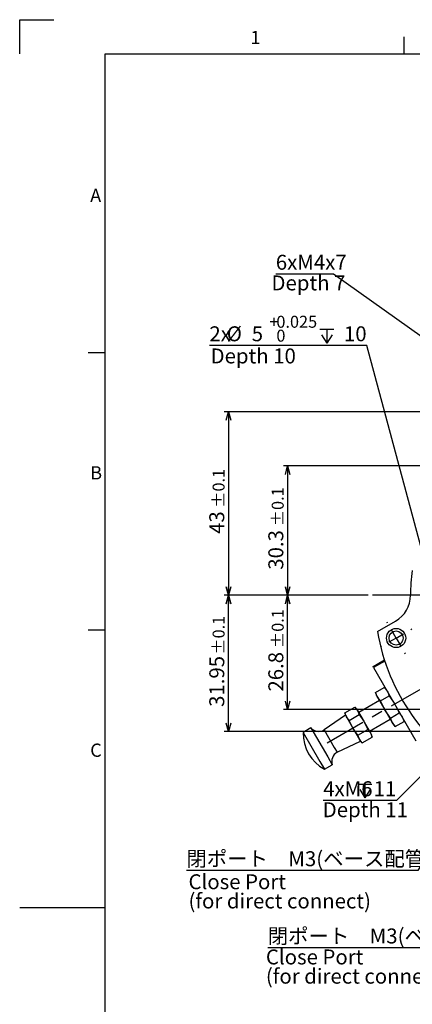
# Model space of a CAD drawing. Extents: x 2 to 594, y 2 to 418.
# Drawn here: x 2 to 94, y 187 to 418 of the extents above; entities that cross this region are included whole.
import ezdxf

# ---------------------------------------------------------------- set-up
doc = ezdxf.new("R2010")
doc.units = 0
doc.linetypes.add('CENTERX2', pattern=[20.32, 12.7, -2.54, 2.54, -2.54])
doc.layers.get('0').update_dxf_attribs({"linetype": 'CONTINUOUS'})
doc.layers.add('ﾚｲﾔｰ1', color=7, linetype='CONTINUOUS')
doc.styles.add('SLDTEXTSTYLE0', font='TXT', dxfattribs={"width": 0.7, "bigfont": 'bigfont'})
doc.dimstyles.new('SLDDIMSTYLE11', dxfattribs={"dimtxt": 3.5, "dimasz": 2, "dimexe": 0, "dimexo": 0.0625, "dimgap": 0.875, "dimtad": 0, "dimtih": 1, "dimtoh": 1, "dimdec": 6, "dimrnd": 1e-09, "dimzin": 12, "dimtxsty": 'SLDTEXTSTYLE0', "dimblk1": 'OPEN30', "dimblk2": 'OPEN30', "dimsah": 1, "dimcen": 0, "dimazin": 3, "dimtfac": 1, "dimtdec": 3, "dimtofl": 0, "dimtmove": 0, "dimatfit": 3, "dimtolj": 1, "dimtzin": 12})
doc.dimstyles.new('SLDDIMSTYLE14', dxfattribs={"dimtxt": 3.5, "dimasz": 2, "dimexe": 0, "dimexo": 0.0625, "dimgap": 0.875, "dimtad": 3, "dimdec": 3, "dimrnd": 1e-09, "dimzin": 12, "dimtxsty": 'SLDTEXTSTYLE0', "dimblk1": 'OPEN30', "dimblk2": 'OPEN30', "dimsah": 1, "dimcen": 0.09, "dimazin": 3, "dimtol": 1, "dimtp": 0.1, "dimtm": 0.1, "dimtfac": 1, "dimtdec": 1, "dimtofl": 0, "dimtmove": 0, "dimatfit": 3, "dimtolj": 1})
doc.dimstyles.new('SLDDIMSTYLE16', dxfattribs={"dimtxt": 3.5, "dimasz": 2, "dimexe": 0, "dimexo": 0.0625, "dimgap": 0.875, "dimtad": 0, "dimtih": 1, "dimtoh": 1, "dimdec": 6, "dimrnd": 1e-09, "dimzin": 12, "dimtxsty": 'SLDTEXTSTYLE0', "dimblk1": 'OPEN30', "dimblk2": 'OPEN30', "dimsah": 1, "dimcen": 0, "dimazin": 3, "dimtol": 1, "dimtp": 0.025, "dimtfac": 1, "dimtdec": 3, "dimtofl": 0, "dimtmove": 0, "dimatfit": 3, "dimtolj": 1, "dimtzin": 0})

# ---------------------------------------------------------------- blocks, each defined once
blk = doc.blocks.new('_OPEN30')
at = {"color": 0, "linetype": 'BYBLOCK'}
for p, q in [((-1, 0.267949), (0, 0)), ((0, 0), (-1, -0.267949)), ((0, 0), (-1, 0))]:
    blk.add_line(p, q, dxfattribs=at)
blk = doc.blocks.new('_D_40')
at = {"color": 7, "linetype": 'CONTINUOUS'}
for p, q in [((115.47, 326.13), (49.89, 326.13)), ((50.89, 326.13), (50.89, 283.13)), ((83.57, 283.13), (49.89, 283.13))]:
    blk.add_line(p, q, dxfattribs=at)
at = {"color": 7, "linetype": 'CONTINUOUS', "xscale": 2, "yscale": 2}
for p, rotation in [((50.89, 326.13, 1.25), 90), ((50.89, 283.13, 1.25), 270)]:
    blk.add_blockref('_OPEN30', p, dxfattribs=dict(at, rotation=rotation))
at = {"color": 7, "linetype": 'CONTINUOUS', "attachment_point": 1, "rotation": 90, "style": 'SLDTEXTSTYLE0'}
for s, insert, char_height in [('±0.1', (47.16, 303.62), 2.8), ('43', (46.38, 297.51), 3.5)]:
    blk.add_mtext(s, dxfattribs=dict(at, insert=insert, char_height=char_height))
blk = doc.blocks.new('_D_41')
at = {"color": 7, "linetype": 'CONTINUOUS'}
for p, q in [((83.57, 283.13), (49.89, 283.13)), ((50.89, 251.18), (50.89, 283.13)), ((117.57, 251.18), (49.89, 251.18))]:
    blk.add_line(p, q, dxfattribs=at)
at = {"color": 7, "linetype": 'CONTINUOUS', "xscale": 2, "yscale": 2}
for p, rotation in [((50.89, 283.13, 1.25), 90), ((50.89, 251.18, 1.25), 270)]:
    blk.add_blockref('_OPEN30', p, dxfattribs=dict(at, rotation=rotation))
at = {"color": 7, "linetype": 'CONTINUOUS', "attachment_point": 1, "rotation": 90, "style": 'SLDTEXTSTYLE0'}
for s, insert, char_height in [('±0.1', (47.16, 269.2), 2.8), ('31.95', (46.38, 256.98), 3.5)]:
    blk.add_mtext(s, dxfattribs=dict(at, insert=insert, char_height=char_height))
blk = doc.blocks.new('_D_42')
at = {"color": 7, "linetype": 'CONTINUOUS'}
for p, q in [((110.17, 313.43), (63.72, 313.43)), ((64.72, 313.43), (64.72, 283.13)), ((83.57, 283.13), (63.72, 283.13))]:
    blk.add_line(p, q, dxfattribs=at)
at = {"color": 7, "linetype": 'CONTINUOUS', "xscale": 2, "yscale": 2}
for p, rotation in [((64.72, 313.43, 1.25), 90), ((64.72, 283.13, 1.25), 270)]:
    blk.add_blockref('_OPEN30', p, dxfattribs=dict(at, rotation=rotation))
at = {"color": 7, "linetype": 'CONTINUOUS', "attachment_point": 1, "rotation": 90, "style": 'SLDTEXTSTYLE0'}
for s, insert, char_height in [('±0.1', (60.99, 299.3), 2.8), ('30.3', (60.2, 289.12), 3.5)]:
    blk.add_mtext(s, dxfattribs=dict(at, insert=insert, char_height=char_height))
blk = doc.blocks.new('_D_43')
at = {"color": 7, "linetype": 'CONTINUOUS'}
for p, q in [((83.57, 283.13), (63.72, 283.13)), ((64.72, 256.33), (64.72, 283.13)), ((105.17, 256.33), (63.72, 256.33))]:
    blk.add_line(p, q, dxfattribs=at)
at = {"color": 7, "linetype": 'CONTINUOUS', "xscale": 2, "yscale": 2}
for p, rotation in [((64.72, 283.13, 1.25), 90), ((64.72, 256.33, 1.25), 270)]:
    blk.add_blockref('_OPEN30', p, dxfattribs=dict(at, rotation=rotation))
at = {"color": 7, "linetype": 'CONTINUOUS', "attachment_point": 1, "rotation": 90, "style": 'SLDTEXTSTYLE0'}
for s, insert, char_height in [('±0.1', (60.99, 270.75), 2.8), ('26.8', (60.2, 260.57), 3.5)]:
    blk.add_mtext(s, dxfattribs=dict(at, insert=insert, char_height=char_height))
blk = doc.blocks.new('SW_SYMBOL_HOLE_DEPTH')
at = {"color": 0, "linetype": 'CONTINUOUS'}
for p, q in [((0, 875), (800, 875)), ((400, 875), (400, 75)), ((100, 555), (400, 75)), ((700, 555), (400, 75))]:
    blk.add_line(p, q, dxfattribs=at)
blk = doc.blocks.new('_D_47')
at = {"color": 7, "linetype": 'CONTINUOUS'}
for p, q in [((109.7, 254.57), (90.18, 235.04)), ((90.18, 235.04), (73.04, 235.04))]:
    blk.add_line(p, q, dxfattribs=at)
at = {"color": 7, "linetype": 'CONTINUOUS', "xscale": 2, "yscale": 2, "rotation": 45}
blk.add_blockref('_OPEN30', (109.7, 254.57, 1.25), dxfattribs=at)
at = {"color": 7, "linetype": 'CONTINUOUS', "xscale": 0.0040727273, "yscale": 0.0040727273, "zscale": 0.0040727273}
blk.add_blockref('SW_SYMBOL_HOLE_DEPTH', (81.19, 235.33), dxfattribs=at)
at = {"color": 7, "linetype": 'CONTINUOUS', "char_height": 3.5, "attachment_point": 1, "style": 'SLDTEXTSTYLE0'}
for s, insert in [('4xM6', (73.04, 239.55)), ('11', (84.85, 239.55))]:
    blk.add_mtext(s, dxfattribs=dict(at, insert=insert))
blk = doc.blocks.new('_D_48')
at = {"color": 7, "linetype": 'CONTINUOUS'}
for p, q in [((110.07, 244.37), (95.22, 218.63)), ((95.22, 218.63), (41.01, 218.63))]:
    blk.add_line(p, q, dxfattribs=at)
at = {"color": 7, "linetype": 'CONTINUOUS', "xscale": 2, "yscale": 2, "rotation": 60}
blk.add_blockref('_OPEN30', (110.07, 244.37, 1.25), dxfattribs=at)
at = {"color": 7, "linetype": 'CONTINUOUS', "insert": (41.01, 223.15), "char_height": 3.5, "attachment_point": 1, "style": 'SLDTEXTSTYLE0'}
blk.add_mtext('閉ポート\u3000M3(ベース配管用)', dxfattribs=at)
blk = doc.blocks.new('_D_50')
at = {"color": 7, "linetype": 'CONTINUOUS'}
for p, q in [((122.12, 249.95), (114.26, 200.53)), ((114.26, 200.53), (60.05, 200.53))]:
    blk.add_line(p, q, dxfattribs=at)
at = {"color": 7, "linetype": 'CONTINUOUS', "xscale": 2, "yscale": 2, "rotation": 80.9575563788}
blk.add_blockref('_OPEN30', (122.12, 249.95, 1.25), dxfattribs=at)
at = {"color": 7, "linetype": 'CONTINUOUS', "insert": (60.05, 205.04), "char_height": 3.5, "attachment_point": 1, "style": 'SLDTEXTSTYLE0'}
blk.add_mtext('閉ポート\u3000M3(ベース配管用)', dxfattribs=at)
blk = doc.blocks.new('_D_53')
at = {"color": 7, "linetype": 'CONTINUOUS'}
for p, q in [((75.42, 358.39), (61.95, 358.39)), ((119.38, 327.09), (75.42, 358.39))]:
    blk.add_line(p, q, dxfattribs=at)
at = {"color": 7, "linetype": 'CONTINUOUS', "xscale": 2, "yscale": 2, "rotation": 324.547137772}
blk.add_blockref('_OPEN30', (119.38, 327.09, 1.25), dxfattribs=at)
at = {"color": 7, "linetype": 'CONTINUOUS', "insert": (61.95, 362.91), "char_height": 3.5, "attachment_point": 1, "style": 'SLDTEXTSTYLE0'}
blk.add_mtext('6xM4x7', dxfattribs=at)
blk = doc.blocks.new('_D_54')
at = {"color": 7, "linetype": 'CONTINUOUS'}
for p, q in [((83.29, 341.64), (46.4, 341.64)), ((98.32, 285.55), (83.29, 341.64))]:
    blk.add_line(p, q, dxfattribs=at)
at = {"color": 7, "linetype": 'CONTINUOUS', "xscale": 0.0040727273, "yscale": 0.0040727273, "zscale": 0.0040727273}
blk.add_blockref('SW_SYMBOL_HOLE_DEPTH', (72.27, 341.93), dxfattribs=at)
at = {"color": 7, "linetype": 'CONTINUOUS', "xscale": 2, "yscale": 2, "rotation": 285}
blk.add_blockref('_OPEN30', (98.32, 285.55, 1.25), dxfattribs=at)
at = {"color": 7, "linetype": 'CONTINUOUS', "attachment_point": 1, "style": 'SLDTEXTSTYLE0'}
for s, insert, char_height in [('0.025', (62.08, 348.62), 2.8), ('2x', (46.4, 346.15), 3.5), ('%%c', (50.47, 346.15), 3.5), ('5', (56.31, 346.15), 3.5), ('+', (60.45, 348.62), 2.8), ('10', (77.9, 346.15), 3.5), ('0', (62.08, 345.36), 2.8)]:
    blk.add_mtext(s, dxfattribs=dict(at, insert=insert, char_height=char_height))
blk = doc.blocks.new('SW_CENTERMARKSYMBOL_10')
at = {"color": 0, "linetype": 'CONTINUOUS'}
for p, q in [((0, 4), (0, 76.87)), ((-4, 0), (-49.41, 0)), ((0, 0), (-2, 0)), ((0, 0), (0, 2)), ((0, 0), (0, -2)), ((0, 0), (2, 0)), ((4, 0), (45.51, 0)), ((0, -4), (0, -48.14))]:
    blk.add_line(p, q, dxfattribs=at)
blk = doc.blocks.new('SW_CENTERMARKSYMBOL_21')
at = {"color": 0, "linetype": 'CONTINUOUS'}
for p, q in [((-2, 3.46), (-2.12, 3.68)), ((0, 0), (-1.73, -1)), ((0, 0), (-1, 1.73)), ((0, 0), (1.73, 1)), ((0, 0), (1, -1.73)), ((3.46, 2), (3.68, 2.12)), ((-3.46, -2), (-3.68, -2.12)), ((2, -3.46), (2.12, -3.68))]:
    blk.add_line(p, q, dxfattribs=at)

msp = doc.modelspace()

# ---------------------------------------------------------------- linework, layer by layer
at = {"color": 7, "linetype": 'CONTINUOUS'}
for p, q in [((2, 418), (10, 418)), ((2, 410), (2, 418)), ((92, 410), (92, 414)), ((18, 340), (22, 340)), ((85.7175103, 274.6162386), (89.9714286, 277.0722395)), ((18, 275), (22, 275)), ((84.6961336, 266.463258), (87.3657741, 268.0045757)), ((87.4613215, 267.7133298), (84.8461336, 266.2034504)), ((84.8461336, 266.2034504), (84.6961336, 266.463258)), ((84.8461336, 266.2034504), (94.7461336, 249.0561474)), ((85.2920575, 260.3627026), (87.343139, 261.5468951)), ((87.7961336, 261.0939005), (87.3267025, 261.5633316)), ((87.3430967, 261.5469374), (88.0640828, 260.6297989)), ((86.207865, 258.4448624), (81.3581228, 255.6448624)), ((85.2834982, 260.3946462), (85.457865, 259.7439005)), ((85.7258142, 259.2797989), (85.292042, 260.3627604)), ((85.457865, 259.7439005), (85.7258142, 259.2797989)), ((86.4467137, 258.3628104), (85.7258142, 259.2797989)), ((85.7258142, 259.2797989), (87.457865, 256.2797989)), ((86.446758, 258.3627026), (88.4978395, 259.5468951)), ((88.0640828, 260.6297989), (88.4977684, 259.5469874)), ((88.4977684, 259.5469874), (89.7961336, 257.6297989)), ((78.1149782, 255.5523167), (80.4617657, 256.9072351)), ((80.8581228, 256.5108878), (80.4474069, 256.9216036)), ((80.4617657, 256.9072351), (81.0894207, 256.110268)), ((80.8581228, 256.5108878), (81.0894207, 256.110268)), ((81.0894207, 256.110268), (81.4658023, 255.1681618)), ((81.0894207, 256.110268), (82.6017877, 253.4907715)), ((87.457865, 256.2797989), (86.4467137, 258.3628104)), ((88.7561591, 254.3627026), (87.457865, 256.2797989)), ((87.457865, 256.2797989), (89.1899158, 253.2797989)), ((89.7961336, 257.6297989), (90.8072406, 255.5468951)), ((78.2600465, 255.0108878), (73.2586655, 251.5735338)), ((78.1097141, 255.5719361), (78.2600465, 255.0108878)), ((78.4913445, 254.610268), (78.1149782, 255.5523167)), ((78.2600465, 255.0108878), (78.4913445, 254.610268)), ((78.4610902, 254.66267), (80.0053046, 251.9880122)), ((79.1190416, 253.8132589), (78.4913445, 254.610268)), ((78.4913445, 254.610268), (80.0037115, 251.9907715)), ((79.1189995, 253.8133009), (81.465787, 255.1682193)), ((80.0037115, 251.9907715), (79.1190416, 253.8132589)), ((81.4658023, 255.1681618), (82.6017877, 253.4907715)), ((83.8581228, 251.3147354), (88.707865, 254.1147354)), ((88.7561591, 254.3627026), (90.8072406, 255.5468951)), ((89.1899158, 253.2797989), (88.7561591, 254.3627026)), ((90.8072406, 255.5468951), (91.5281844, 254.6297989)), ((91.5281844, 254.6297989), (91.9619566, 253.5468374)), ((91.9679573, 253.5244424), (91.7961336, 254.1656973)), ((70.1488306, 252.0599259), (68.3301773, 251.0099259)), ((70.1488306, 252.0599259), (74.0874143, 245.2380989)), ((73.2586655, 251.5735338), (75.6406064, 247.4478911)), ((81.1396965, 250.3133818), (80.0037115, 251.9907715)), ((80.0037115, 251.9907715), (81.5224135, 249.3603024)), ((81.1397122, 250.3133238), (83.4864997, 251.6682422)), ((82.6017877, 253.4907715), (83.4864573, 251.6682848)), ((82.6017877, 253.4907715), (84.1204897, 250.8603024)), ((83.4864573, 251.6682848), (84.1204898, 250.8603024)), ((89.9109019, 252.3626604), (89.1899158, 253.2797989)), ((89.1899158, 253.2797989), (89.457865, 252.8156973)), ((89.457865, 252.8156973), (89.9342439, 252.3393183)), ((89.9108596, 252.3627026), (91.9619411, 253.5468951)), ((68.3301773, 251.0099259), (72.2687609, 244.1880989)), ((81.5224135, 249.3603024), (81.1396965, 250.3133818)), ((82.1564036, 248.5523626), (81.5224135, 249.3603024)), ((81.5224135, 249.3603024), (81.7600465, 248.94871)), ((82.1564036, 248.5523626), (84.5031911, 249.907281)), ((84.1204897, 250.8603024), (84.3581228, 250.44871)), ((84.1204898, 250.8603024), (84.5031911, 249.907281)), ((84.5084552, 249.8876617), (84.3581228, 250.44871)), ((75.6406064, 247.4478911), (76.2825202, 246.3360639)), ((76.2825202, 246.3360639), (81.7600465, 248.94871)), ((81.7600465, 248.94871), (82.1707624, 248.5379941)), ((74.0874143, 245.2380989), (75.1488306, 243.3996719)), ((72.2687609, 244.1880989), (73.3301773, 242.3496719)), ((73.3301773, 242.3496719), (75.1488306, 243.3996719)), ((2, 210), (22, 210))]:
    msp.add_line(p, q, dxfattribs=at)
at = {"color": 7, "linetype": 'CENTERX2'}
msp.add_line((99.9286308, 263.4797989), (74.0026369, 248.5114193), dxfattribs=at)
at = {"color": 7, "linetype": 'CONTINUOUS'}
for radius in [2.25, 1.65]:
    msp.add_circle((90.1073362, 273.1092539), radius, dxfattribs=at)
for centre, radius, start, end in [((133.9714286, 283.1344173), 40.5, 171.736512099, 180), ((86.4714286, 283.1344173), 7, 300, 0), ((133.9714286, 283.1344173), 49, 190.011182558, 240.151785163), ((72.0039058, 253.7358424), 2.5, 222.095364206, 300.126039714), ((77.9563292, 250.7940846), 9.6285714, 178.715507086, 241.284492914), ((77.5277544, 244.1682559), 2.5, 119.873960286, 197.904635794)]:
    msp.add_arc(centre, radius, start, end, dxfattribs=at)
at = {"layer": 'ﾚｲﾔｰ1', "color": 7, "linetype": 'CONTINUOUS'}
for p, q in [((22, 410), (582, 410)), ((22, 12), (22, 410))]:
    msp.add_line(p, q, dxfattribs=at)

# ---------------------------------------------------------------- block references
at = {"color": 7, "linetype": 'CONTINUOUS'}
for name, p in [('SW_CENTERMARKSYMBOL_10', (133.9714286, 283.1344173)), ('SW_CENTERMARKSYMBOL_21', (90.1073362, 273.1092539))]:
    msp.add_blockref(name, p, dxfattribs=at)

# ---------------------------------------------------------------- texts
at = {"color": 7, "linetype": 'CONTINUOUS', "attachment_point": 1, "style": 'SLDTEXTSTYLE0'}
for s, insert, char_height in [('1', (56, 415.3761104), 3.1000004), ('A', (18.5, 378.3761104), 3.1000004), ('Depth 7', (60.927706, 358.0685334), 3.5), ('Depth 10', (46.6780303, 340.9571668), 3.5), ('B', (18.5, 313.3761104), 3.1000004), ('C', (18.5, 248.3761104), 3.1000004), ('Depth 11', (72.9263264, 234.6328252), 3.5), ('Close Port', (41.5095703, 217.7506113), 3.5), ('(for direct connect)', (41.5095703, 213.2506115), 3.5), ('Close Port', (59.6232969, 200.1291585), 3.5), ('(for direct connect)', (59.6232969, 195.6291587), 3.5)]:
    msp.add_mtext(s, dxfattribs=dict(at, insert=insert, char_height=char_height))

# ---------------------------------------------------------------- dimensions: what is measured, and where the dimension line sits
at = {"color": 7, "linetype": 'CONTINUOUS'}
for p1, p2, text, picture, middle in [((122.065507, 325.1773629), (119.3773501, 327.0914717), '6xM4x7\\P', '_D_53', (68.0565249, 360.4303965)), ((113.2391955, 258.1021843), (109.7036616, 254.5666504), '4xM6{\\fGDT;x}11\\P', '_D_47', (80.9825928, 237.075929)), ((122.5178862, 252.4188825), (122.124971, 249.9499521), '閉ポート\u3000M3(ベース配管用)\\P', '_D_50', (86.5313737, 202.5653056)), ((111.3214072, 246.5304345), (110.0714072, 244.365371), '閉ポート\u3000M3(ベース配管用)\\P', '_D_48', (67.4871593, 220.6712228))]:
    dim = msp.add_diameter_dim_2p(p1=p1, p2=p2, text=text, dimstyle='SLDDIMSTYLE11', override={"dimpost": '<>'}, dxfattribs=at)
    dim.commit()
    dim.dimension.update_dxf_attribs({"geometry": picture, "text_midpoint": middle, "dimtype": 163})
dim = msp.add_diameter_dim_2p(p1=(99.6184762, 280.7196028), p2=(98.324381, 285.5492319), text='2x<> {\\fGDT;x} 10\\P', dimstyle='SLDDIMSTYLE16', dxfattribs=at)
dim.commit()
dim.dimension.update_dxf_attribs({"geometry": '_D_54', "text_midpoint": (64.2228546, 344.9562596), "dimtype": 163})
for base, p1, picture, middle in [((50.8881077, 283.1344173), (116.4714286, 326.1344173), '_D_40', (50.8881077, 304.6344173)), ((64.7155527, 283.1344173), (111.1714286, 313.4344173), '_D_42', (64.7155527, 298.2844173)), ((50.8881077, 283.1344173), (118.5714286, 251.1844173), '_D_41', (50.8881077, 267.1594173)), ((64.7155527, 283.1344173), (106.1714286, 256.3344173), '_D_43', (64.7155527, 269.7344173))]:
    dim = msp.add_linear_dim(base=base, p1=p1, p2=(84.5650289, 283.1344173), angle=90, dimstyle='SLDDIMSTYLE14', dxfattribs=at)
    dim.commit()
    dim.dimension.update_dxf_attribs({"geometry": picture, "text_midpoint": middle, "dimtype": 160})

doc.saveas('drawing.dxf')
